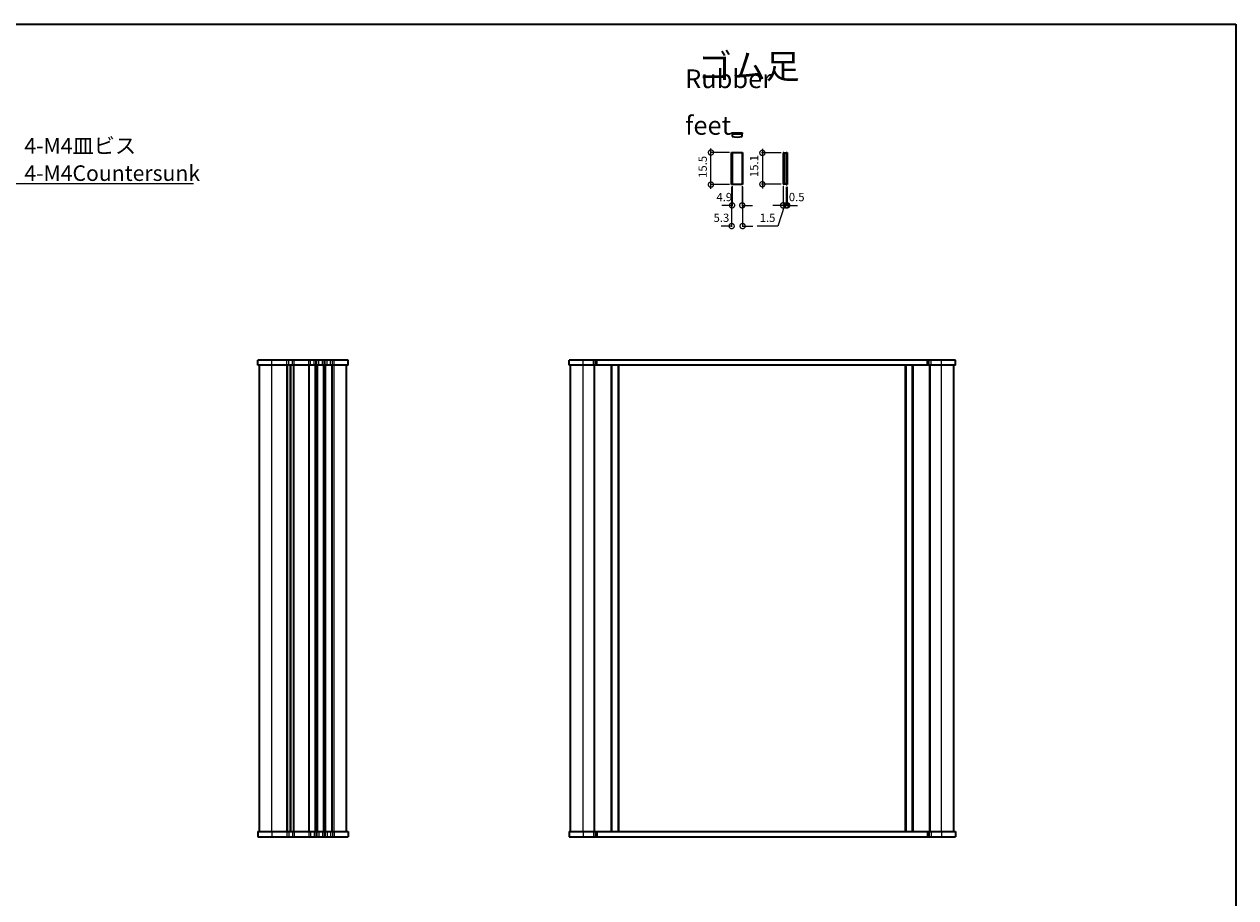
# Model space of a CAD drawing. Units: millimetres. Extents: x 0 to 5123, y 0 to 843.
# Drawn here: x 1380 to 1965, y 422 to 843 of the extents above; entities that cross this region are included whole.
import ezdxf

# ---------------------------------------------------------------- set-up
doc = ezdxf.new("R2010")
doc.units = ezdxf.units.MM
doc.header["$LTSCALE"] = 2
doc.layers.get('Defpoints').update_dxf_attribs({"lineweight": 25})
for name, color, linetype, lineweight in [('Border (ISO)', 7, 'Continuous', 35), ('Dimension (ISO)', 7, 'Continuous', 18), ('Symbol (ISO)', 7, 'Continuous', 18), ('Visible (ISO)', 7, 'Continuous', 35), ('Visible Narrow (ISO)', 7, 'Continuous', 25)]:
    doc.layers.add(name, color=color, linetype=linetype, lineweight=lineweight)
doc.styles.add('Note Text (TK)', font='txt')
doc.dimstyles.new('Default - Method 1b (TK)', dxfattribs={"dimscale": 2, "dimtxt": 2.5, "dimasz": 2.5, "dimexe": 1, "dimexo": 1.5, "dimgap": 1, "dimtad": 1, "dimtoh": 1, "dimrnd": 1e-08, "dimdsep": 46, "dimtxsty": 'Note Text (TK)', "dimcen": 0.09, "dimdle": 5, "dimclrd": 100, "dimclre": 100, "dimclrt": 7, "dimadec": 1, "dimazin": 1, "dimtfac": 1, "dimtmove": 0, "dimatfit": 3, "dimfxl": 0, "dimtolj": 1, "dimlwd": -1, "dimlwe": -1, "dimarcsym": 0})
doc.dimstyles.new('Default - Method 1b (TK)$7', dxfattribs={"dimscale": 2, "dimtxt": 2.5, "dimasz": 2.5, "dimexe": 1, "dimexo": 1.5, "dimgap": 1, "dimtad": 1, "dimtoh": 1, "dimrnd": 1e-08, "dimdsep": 46, "dimtxsty": 'Note Text (TK)', "dimcen": 0.09, "dimdle": 5, "dimclrd": 256, "dimclre": 100, "dimclrt": 7, "dimadec": 1, "dimazin": 1, "dimtfac": 1, "dimtmove": 0, "dimatfit": 3, "dimfxl": 0, "dimtolj": 1, "dimlwd": -1, "dimlwe": -1, "dimarcsym": 0})

# ---------------------------------------------------------------- blocks, each defined once
blk = doc.blocks.new('図面枠 tk図枠')
at = {"layer": 'Border (ISO)'}
for p, q in [((14.5, 289), (405.5, 289)), ((405.5, 289), (405.5, 8))]:
    blk.add_line(p, q, dxfattribs=at)
blk = doc.blocks.new('_DotSmall')
at = {"color": 0, "linetype": 'ByBlock', "const_width": 0.5}
blk.add_lwpolyline([(-0.0625, 0, 1), (0.0625, 0, 1)], format="xyb", close=True, dxfattribs=at)
blk = doc.blocks.new('*D83')
at = {"layer": 'Defpoints', "color": 0, "transparency": 16777216}
for p in [(1721.62, 765.61), (1726.92, 765.61), (1721.62, 745.61)]:
    blk.add_point(p, dxfattribs=at)
at = {"layer": 'Dimension (ISO)', "color": 100, "transparency": 16777216}
for p, q in [((1721.62, 764.61), (1721.62, 745.21)), ((1726.92, 764.61), (1726.92, 745.21)), ((1721.62, 745.61), (1716.62, 745.61)), ((1726.92, 745.61), (1731.92, 745.61))]:
    blk.add_line(p, q, dxfattribs=at)
at = {"layer": 'Dimension (ISO)', "color": 100, "transparency": 16777216, "xscale": 5, "yscale": 5, "zscale": 5}
blk.add_blockref('_DotSmall', (1721.62, 745.61), dxfattribs=at)
at = {"layer": 'Dimension (ISO)', "color": 100, "transparency": 16777216, "xscale": 5, "yscale": 5, "zscale": 5, "rotation": 180}
blk.add_blockref('_DotSmall', (1726.92, 745.61), dxfattribs=at)
at = {"layer": 'Dimension (ISO)', "color": 7, "transparency": 16777216, "insert": (1712.88, 749.61), "char_height": 4, "attachment_point": 4, "style": 'Note Text (TK)'}
blk.add_mtext('\\A1;5.3', dxfattribs=at)
blk = doc.blocks.new('*D84')
at = {"layer": 'Defpoints', "color": 0, "transparency": 16777216}
for p in [(1721.82, 765.81), (1726.72, 765.81), (1726.72, 755.61)]:
    blk.add_point(p, dxfattribs=at)
at = {"layer": 'Dimension (ISO)', "color": 100, "transparency": 16777216}
for p, q in [((1721.82, 764.81), (1721.82, 755.21)), ((1726.72, 764.81), (1726.72, 755.21)), ((1721.82, 755.61), (1716.82, 755.61)), ((1726.72, 755.61), (1731.72, 755.61))]:
    blk.add_line(p, q, dxfattribs=at)
at = {"layer": 'Dimension (ISO)', "color": 100, "transparency": 16777216, "xscale": 5, "yscale": 5, "zscale": 5}
blk.add_blockref('_DotSmall', (1721.82, 755.61), dxfattribs=at)
at = {"layer": 'Dimension (ISO)', "color": 100, "transparency": 16777216, "xscale": 5, "yscale": 5, "zscale": 5, "rotation": 180}
blk.add_blockref('_DotSmall', (1726.72, 755.61), dxfattribs=at)
at = {"layer": 'Dimension (ISO)', "color": 7, "transparency": 16777216, "insert": (1714.27, 759.61), "char_height": 4, "attachment_point": 4, "style": 'Note Text (TK)'}
blk.add_mtext('\\A1;4.9', dxfattribs=at)
blk = doc.blocks.new('*D85')
at = {"layer": 'Defpoints', "color": 0, "transparency": 16777216}
for p in [(1711.62, 781.11), (1721.62, 781.11), (1721.62, 765.61)]:
    blk.add_point(p, dxfattribs=at)
at = {"layer": 'Dimension (ISO)', "color": 100, "transparency": 16777216}
for p, q in [((1720.62, 781.11), (1711.22, 781.11)), ((1711.62, 763.61), (1711.62, 783.11)), ((1720.62, 765.61), (1711.22, 765.61))]:
    blk.add_line(p, q, dxfattribs=at)
at = {"layer": 'Dimension (ISO)', "color": 100, "transparency": 16777216, "xscale": 5, "yscale": 5, "zscale": 5}
for p, rotation in [((1711.62, 781.11), 90), ((1711.62, 765.61), 270)]:
    blk.add_blockref('_DotSmall', p, dxfattribs=dict(at, rotation=rotation))
at = {"layer": 'Dimension (ISO)', "color": 7, "transparency": 16777216, "insert": (1707.62, 768.86), "char_height": 4, "attachment_point": 4, "rotation": 90, "style": 'Note Text (TK)'}
blk.add_mtext('\\A1;15.5', dxfattribs=at)
blk = doc.blocks.new('*D86')
at = {"layer": 'Defpoints', "color": 0, "transparency": 16777216}
for p in [(1746.45, 780.91), (1736.45, 765.81), (1746.45, 765.81)]:
    blk.add_point(p, dxfattribs=at)
at = {"layer": 'Dimension (ISO)', "color": 100, "transparency": 16777216}
for p, q in [((1745.45, 780.91), (1736.05, 780.91)), ((1736.45, 782.91), (1736.45, 763.81)), ((1745.45, 765.81), (1736.05, 765.81))]:
    blk.add_line(p, q, dxfattribs=at)
at = {"layer": 'Dimension (ISO)', "color": 100, "transparency": 16777216, "xscale": 5, "yscale": 5, "zscale": 5}
for p, rotation in [((1736.45, 780.91), 90), ((1736.45, 765.81), 270)]:
    blk.add_blockref('_DotSmall', p, dxfattribs=dict(at, rotation=rotation))
at = {"layer": 'Dimension (ISO)', "color": 7, "transparency": 16777216, "insert": (1732.45, 769.26), "char_height": 4, "attachment_point": 4, "rotation": 90, "style": 'Note Text (TK)'}
blk.add_mtext('\\A1;15.1', dxfattribs=at)
blk = doc.blocks.new('*D87')
at = {"layer": 'Defpoints', "color": 0, "transparency": 16777216}
for p in [(1746.45, 765.81), (1747.95, 765.61), (1747.95, 755.61)]:
    blk.add_point(p, dxfattribs=at)
at = {"layer": 'Dimension (ISO)', "color": 100, "transparency": 16777216}
for p, q in [((1746.45, 764.81), (1746.45, 755.21)), ((1747.95, 764.61), (1747.95, 755.21)), ((1746.45, 755.61), (1741.45, 755.61)), ((1747.2, 755.61), (1743.99, 745.61)), ((1746.45, 755.61), (1747.95, 755.61)), ((1747.95, 755.61), (1752.95, 755.61)), ((1743.99, 745.61), (1733.9, 745.61))]:
    blk.add_line(p, q, dxfattribs=at)
at = {"layer": 'Dimension (ISO)', "color": 100, "transparency": 16777216, "xscale": 5, "yscale": 5, "zscale": 5}
blk.add_blockref('_DotSmall', (1746.45, 755.61), dxfattribs=at)
at = {"layer": 'Dimension (ISO)', "color": 100, "transparency": 16777216, "xscale": 5, "yscale": 5, "zscale": 5, "rotation": 180}
blk.add_blockref('_DotSmall', (1747.95, 755.61), dxfattribs=at)
at = {"layer": 'Dimension (ISO)', "color": 7, "transparency": 16777216, "insert": (1738.95, 749.61), "char_height": 4, "attachment_point": 5, "style": 'Note Text (TK)'}
blk.add_mtext('\\A1;1.5', dxfattribs=at)
blk = doc.blocks.new('*D88')
at = {"layer": 'Defpoints', "color": 0, "transparency": 16777216}
for p in [(1747.95, 765.61), (1748.45, 765.61), (1748.45, 755.61)]:
    blk.add_point(p, dxfattribs=at)
at = {"layer": 'Dimension (ISO)', "color": 100, "transparency": 16777216}
for p, q in [((1747.95, 764.61), (1747.95, 755.21)), ((1748.45, 764.61), (1748.45, 755.21)), ((1747.95, 755.61), (1742.95, 755.61)), ((1748.45, 755.61), (1753.45, 755.61))]:
    blk.add_line(p, q, dxfattribs=at)
at = {"layer": 'Dimension (ISO)', "color": 100, "transparency": 16777216, "xscale": 5, "yscale": 5, "zscale": 5}
blk.add_blockref('_DotSmall', (1747.95, 755.61), dxfattribs=at)
at = {"layer": 'Dimension (ISO)', "color": 100, "transparency": 16777216, "xscale": 5, "yscale": 5, "zscale": 5, "rotation": 180}
blk.add_blockref('_DotSmall', (1748.45, 755.61), dxfattribs=at)
at = {"layer": 'Dimension (ISO)', "color": 7, "transparency": 16777216, "insert": (1753.02, 759.61), "char_height": 4, "attachment_point": 5, "style": 'Note Text (TK)'}
blk.add_mtext('\\A1;0.5', dxfattribs=at)

msp = doc.modelspace()

# ---------------------------------------------------------------- linework, layer by layer
at = {"layer": 'Visible (ISO)'}
for p, q in [((1721.6168, 790.542), (1726.9168, 790.542)), ((1721.6168, 790.042), (1721.6168, 790.542)), ((1721.6168, 790.042), (1726.9168, 790.042)), ((1721.8168, 790.042), (1721.8168, 788.8467)), ((1726.7168, 788.8467), (1726.7168, 790.042)), ((1726.9168, 790.042), (1726.9168, 790.542)), ((1721.6168, 781.1104), (1726.9168, 781.1104)), ((1721.6168, 765.6104), (1721.6168, 781.1104)), ((1721.8168, 780.9104), (1721.8168, 765.8104)), ((1726.7168, 780.9104), (1721.8168, 780.9104)), ((1726.7168, 780.9104), (1726.7168, 765.8104)), ((1726.9168, 781.1104), (1726.9168, 765.6104)), ((1746.7519, 780.9104), (1746.4471, 780.9104)), ((1746.4471, 780.9104), (1746.4471, 765.8104)), ((1746.7519, 780.9104), (1747.9471, 780.9104)), ((1746.7519, 780.9104), (1746.7519, 765.8104)), ((1747.9471, 781.1104), (1747.9471, 765.6104)), ((1747.9471, 781.1104), (1748.4471, 781.1104)), ((1748.4471, 781.1104), (1748.4471, 765.6104)), ((1726.9168, 765.6104), (1721.6168, 765.6104)), ((1721.8168, 765.8104), (1726.7168, 765.8104)), ((1746.4471, 765.8104), (1746.7519, 765.8104)), ((1747.9471, 765.8104), (1746.7519, 765.8104)), ((1747.9471, 765.6104), (1748.4471, 765.6104)), ((1536.4135, 680.9409), (1492.9135, 680.9409)), ((1492.9135, 678.4409), (1492.9135, 680.9409)), ((1536.4135, 678.4409), (1536.4135, 680.9409)), ((1829.6327, 680.9409), (1643.1327, 680.9409)), ((1643.1327, 678.4409), (1643.1327, 680.9409)), ((1829.6345, 680.9409), (1829.6327, 680.9409)), ((1829.6327, 678.4409), (1829.6327, 680.9409)), ((1829.6345, 678.4409), (1829.6345, 680.9409)), ((1536.4135, 678.4409), (1492.9135, 678.4409)), ((1493.6635, 453.4409), (1493.6635, 678.4409)), ((1508.6635, 453.4409), (1508.6635, 678.4409)), ((1508.6635, 453.4409), (1508.6635, 678.4409)), ((1535.6635, 453.4409), (1535.6635, 678.4409)), ((1829.6327, 678.4409), (1643.1327, 678.4409)), ((1643.8827, 453.4409), (1643.8827, 678.4409)), ((1655.3827, 453.4409), (1655.3827, 678.4409)), ((1663.6827, 453.4409), (1663.6827, 678.4409)), ((1667.0827, 453.4409), (1667.0827, 678.4409)), ((1805.6827, 453.4409), (1805.6827, 678.4409)), ((1809.0827, 453.4409), (1809.0827, 678.4409)), ((1817.3827, 453.4409), (1817.3827, 678.4409)), ((1828.8827, 453.4409), (1828.8827, 678.4409)), ((1829.6345, 678.4409), (1829.6327, 678.4409)), ((1492.9135, 453.4409), (1492.9135, 450.9409)), ((1492.9135, 453.4409), (1536.4135, 453.4409)), ((1492.9135, 450.9409), (1536.4135, 450.9409)), ((1536.4135, 453.4409), (1536.4135, 450.9409)), ((1643.1309, 453.4409), (1643.1309, 450.9409)), ((1643.1327, 453.4409), (1643.1327, 450.9409)), ((1643.1327, 453.4409), (1829.6327, 453.4409)), ((1643.1327, 450.9409), (1829.6327, 450.9409)), ((1829.6327, 453.4409), (1829.6327, 450.9409))]:
    msp.add_line(p, q, dxfattribs=at)
msp.add_arc((1724.2668, 798.542), 10, 255.8181663, 284.1818337, dxfattribs=at)
at = {"layer": 'Visible Narrow (ISO)'}
for p, q in [((1499.6635, 678.4409), (1499.6635, 680.9409)), ((1506.9285, 678.4409), (1506.9285, 680.9409)), ((1507.796, 678.4409), (1507.796, 680.9409)), ((1509.5309, 678.4409), (1509.5309, 680.9409)), ((1510.3984, 678.4409), (1510.3984, 680.9409)), ((1517.4285, 678.4409), (1517.4285, 680.9409)), ((1518.296, 678.4409), (1518.296, 680.9409)), ((1520.0309, 678.4409), (1520.0309, 680.9409)), ((1520.8984, 678.4409), (1520.8984, 680.9409)), ((1521.4285, 678.4409), (1521.4285, 680.9409)), ((1522.296, 678.4409), (1522.296, 680.9409)), ((1524.0309, 678.4409), (1524.0309, 680.9409)), ((1524.8984, 678.4409), (1524.8984, 680.9409)), ((1525.4285, 678.4409), (1525.4285, 680.9409)), ((1526.296, 678.4409), (1526.296, 680.9409)), ((1528.0309, 678.4409), (1528.0309, 680.9409)), ((1528.8984, 678.4409), (1528.8984, 680.9409)), ((1529.6635, 678.4409), (1529.6635, 680.9409)), ((1649.8827, 678.4409), (1649.8827, 680.9409)), ((1654.865, 678.4409), (1654.865, 680.9409)), ((1655.7488, 678.4409), (1655.7488, 680.9409)), ((1656.163, 678.4409), (1656.163, 680.9409)), ((1656.6934, 678.4409), (1656.6934, 680.9409)), ((1816.0721, 678.4409), (1816.0721, 680.9409)), ((1816.6024, 678.4409), (1816.6024, 680.9409)), ((1817.0166, 678.4409), (1817.0166, 680.9409)), ((1817.9005, 678.4409), (1817.9005, 680.9409)), ((1822.8827, 678.4409), (1822.8827, 680.9409)), ((1499.6635, 453.4409), (1499.6635, 678.4409)), ((1506.9285, 453.4409), (1506.9285, 678.4409)), ((1507.2755, 453.4409), (1507.2755, 678.4409)), ((1508.4026, 453.4409), (1508.4026, 678.4409)), ((1508.9244, 453.4409), (1508.9244, 678.4409)), ((1510.0514, 453.4409), (1510.0514, 678.4409)), ((1510.3984, 453.4409), (1510.3984, 678.4409)), ((1517.4285, 453.4409), (1517.4285, 678.4409)), ((1517.7755, 453.4409), (1517.7755, 678.4409)), ((1520.5514, 453.4409), (1520.5514, 678.4409)), ((1520.8984, 453.4409), (1520.8984, 678.4409)), ((1521.4285, 453.4409), (1521.4285, 678.4409)), ((1521.7755, 453.4409), (1521.7755, 678.4409)), ((1524.5514, 453.4409), (1524.5514, 678.4409)), ((1524.8984, 453.4409), (1524.8984, 678.4409)), ((1525.4285, 453.4409), (1525.4285, 678.4409)), ((1525.7755, 453.4409), (1525.7755, 678.4409)), ((1528.5514, 453.4409), (1528.5514, 678.4409)), ((1528.8984, 453.4409), (1528.8984, 678.4409)), ((1529.6635, 453.4409), (1529.6635, 678.4409)), ((1649.8827, 453.4409), (1649.8827, 678.4409)), ((1655.1827, 453.4409), (1655.1827, 678.4409)), ((1655.5827, 453.4409), (1655.5827, 678.4409)), ((1663.3827, 453.4409), (1663.3827, 678.4409)), ((1663.9827, 453.4409), (1663.9827, 678.4409)), ((1666.7827, 453.4409), (1666.7827, 678.4409)), ((1667.3827, 453.4409), (1667.3827, 678.4409)), ((1805.3827, 453.4409), (1805.3827, 678.4409)), ((1805.9827, 453.4409), (1805.9827, 678.4409)), ((1808.7827, 453.4409), (1808.7827, 678.4409)), ((1809.3827, 453.4409), (1809.3827, 678.4409)), ((1817.1827, 453.4409), (1817.1827, 678.4409)), ((1817.5827, 453.4409), (1817.5827, 678.4409)), ((1822.8827, 453.4409), (1822.8827, 678.4409)), ((1499.6635, 453.4409), (1499.6635, 450.9409)), ((1506.9285, 453.4409), (1506.9285, 450.9409)), ((1507.796, 453.4409), (1507.796, 450.9409)), ((1509.5309, 453.4409), (1509.5309, 450.9409)), ((1510.3984, 453.4409), (1510.3984, 450.9409)), ((1517.4285, 453.4409), (1517.4285, 450.9409)), ((1518.296, 453.4409), (1518.296, 450.9409)), ((1520.0309, 453.4409), (1520.0309, 450.9409)), ((1520.8984, 453.4409), (1520.8984, 450.9409)), ((1521.4285, 453.4409), (1521.4285, 450.9409)), ((1522.296, 453.4409), (1522.296, 450.9409)), ((1524.0309, 453.4409), (1524.0309, 450.9409)), ((1524.8984, 453.4409), (1524.8984, 450.9409)), ((1525.4285, 453.4409), (1525.4285, 450.9409)), ((1526.296, 453.4409), (1526.296, 450.9409)), ((1528.0309, 453.4409), (1528.0309, 450.9409)), ((1528.8984, 453.4409), (1528.8984, 450.9409)), ((1529.6635, 453.4409), (1529.6635, 450.9409)), ((1649.8827, 453.4409), (1649.8827, 450.9409)), ((1654.865, 453.4409), (1654.865, 450.9409)), ((1655.7488, 453.4409), (1655.7488, 450.9409)), ((1656.163, 453.4409), (1656.163, 450.9409)), ((1656.6934, 453.4409), (1656.6934, 450.9409)), ((1816.0721, 453.4409), (1816.0721, 450.9409)), ((1816.6024, 453.4409), (1816.6024, 450.9409)), ((1817.0166, 453.4409), (1817.0166, 450.9409)), ((1817.9005, 453.4409), (1817.9005, 450.9409)), ((1822.8827, 453.4409), (1822.8827, 450.9409))]:
    msp.add_line(p, q, dxfattribs=at)

# ---------------------------------------------------------------- block references
at = {"xscale": 3, "yscale": 3, "zscale": 3}
msp.add_blockref('図面枠 tk図枠', (748.5, -24), dxfattribs=at)

# ---------------------------------------------------------------- texts
at = {"layer": 'Symbol (ISO)', "color": 7, "style": 'Note Text (TK)'}
for s, insert, char_height, width, attachment_point, line_spacing_factor in [('{\\fＭＳ Ｐゴシック|b0|i0;\\H12.0000;ゴム足}', (1705.3415, 822.7302), 12, 51.50877, 4, 1.5), ('{\\fＭＳ Ｐゴシック|b0|i0;\\H9.0000;Rubber feet}', (1699.1542, 805.4299), 9, 66.368423, 4, 1.5), ('{\\fＭＳ Ｐゴシック|b0|i0;4-M4皿ビス\\P\\fＭＳ Ｐゴシック|b0|i0;4-M4Countersunk}', (1380.1776, 767.3986), 7.5, 84.605262, 7, 1.058182)]:
    msp.add_mtext(s, dxfattribs=dict(at, insert=insert, char_height=char_height, width=width, attachment_point=attachment_point, line_spacing_factor=line_spacing_factor))

# ---------------------------------------------------------------- dimensions: what is measured, and where the dimension line sits
at = {"layer": 'Dimension (ISO)', "color": 100, "true_color": 0x00ff3f}
for base, p1, p2, angle, picture, middle in [((1711.6168, 781.1104), (1721.6168, 765.6104), (1721.6168, 781.1104), 90, '*D85', (1711.6168, 773.3604)), ((1736.4471, 765.8104), (1746.4471, 780.9104), (1746.4471, 765.8104), 90, '*D86', (1736.4471, 773.3604)), ((1721.6168, 745.6104), (1726.9168, 765.6104), (1721.6168, 765.6104), 180, '*D83', (1716.0796, 745.6104)), ((1726.7168, 755.6104), (1721.8168, 765.8104), (1726.7168, 765.8104), 180, '*D84', (1717.5077, 755.6104))]:
    dim = msp.add_linear_dim(base=base, p1=p1, p2=p2, angle=angle, dimstyle='Default - Method 1b (TK)', override={"dimtxt": 2, "dimexe": 0.2, "dimexo": 0.5, "dimtoh": 0, "dimblk1": 'DotSmall', "dimblk2": 'DotSmall', "dimsah": 1, "dimdle": 1, "dimtofl": 0, "dimtmove": 1, "dimatfit": 1}, dxfattribs=at)
    dim.commit()
    dim.dimension.update_dxf_attribs({"geometry": picture, "text_midpoint": middle, "dimtype": 160})
for base, p1, p2, picture, middle in [((1747.9471, 755.6104), (1746.4471, 765.8104), (1747.9471, 765.6104), '*D87', (1741.9917, 745.6104)), ((1748.4471, 755.6104), (1747.9471, 765.6104), (1748.4471, 765.6104), '*D88', (1753.0171, 755.6104))]:
    dim = msp.add_linear_dim(base=base, p1=p1, p2=p2, dimstyle='Default - Method 1b (TK)', override={"dimtxt": 2, "dimexe": 0.2, "dimexo": 0.5, "dimtoh": 0, "dimblk1": 'DotSmall', "dimblk2": 'DotSmall', "dimsah": 1, "dimdle": 1, "dimtofl": 0, "dimtmove": 1, "dimatfit": 1}, dxfattribs=at)
    dim.commit()
    dim.dimension.update_dxf_attribs({"geometry": picture, "text_midpoint": middle, "dimtype": 160})

# ---------------------------------------------------------------- leaders
at = {"layer": 'Symbol (ISO)', "color": 100, "true_color": 0x00ff40, "annotation_type": 0, "has_hookline": 1, "hookline_direction": 0, "text_width": 81.6903}
msp.add_leader([(1349.1006, 744.8971), (1375.1776, 766.1486), (1380.1776, 766.1486)], dimstyle='Default - Method 1b (TK)$7', override={"dimgap": 0, "dimtad": 1}, dxfattribs=at)

doc.saveas('drawing.dxf')
